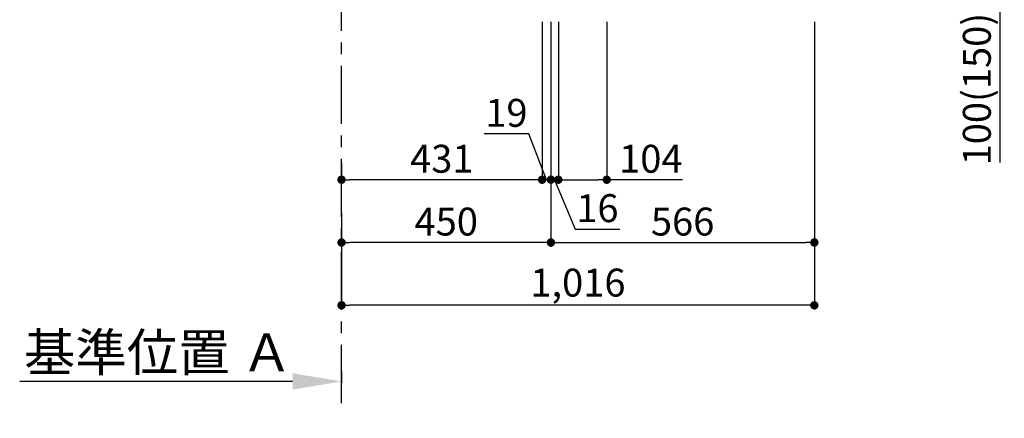
# Model space of a CAD drawing. Extents: x 55896 to 82369, y -22065 to -13195.
# Drawn here: x 79032 to 81148, y -20760 to -19904 of the extents above; entities that cross this region are included whole.
import ezdxf

# ---------------------------------------------------------------- set-up
doc = ezdxf.new("R2010")
doc.units = 0
doc.header["$LTSCALE"] = 50
doc.header["$MEASUREMENT"] = 0
doc.linetypes.add('CENTER', pattern=[2, 1.25, -0.25, 0.25, -0.25])
doc.layers.get('0').update_dxf_attribs({"linetype": 'CONTINUOUS'})
doc.layers.get('DEFPOINTS').update_dxf_attribs({"color": 146, "linetype": 'CONTINUOUS'})
doc.layers.add('111-壁仕上', color=3, linetype='CONTINUOUS')
doc.layers.add('166-寸法B', color=11, linetype='CONTINUOUS')
doc.styles.add('KH001', font='txt')
doc.dimstyles.new('KH1xx030', dxfattribs={"dimscale": 30, "dimtxt": 2, "dimasz": 0.6, "dimexe": 0.3, "dimexo": 1.2, "dimgap": 0.5, "dimtad": 3, "dimdec": 1, "dimdsep": 46, "dimlunit": 6, "dimtxsty": 'KH001', "dimblk": 'DOT', "dimcen": 1, "dimdle": 1, "dimclrd": 256, "dimclre": 256, "dimclrt": 256, "dimadec": 0, "dimazin": 0, "dimtfac": 1, "dimtdec": 1, "dimtix": 1, "dimtmove": 2, "dimatfit": 3, "dimldrblk": 'CLOSEDBLANK', "dimfxl": 1, "dimtolj": 1, "dimtzin": 0, "dimlwd": -1, "dimlwe": -1, "dimarcsym": 0})

# ---------------------------------------------------------------- blocks, each defined once
blk = doc.blocks.new('*D153')
at = {"layer": '166-寸法B', "transparency": 16777216}
for p, q in [((79723.3, -20659.9), (79723.3, -20684.1)), ((79618.3, -20681.1), (79031.7, -20681.1))]:
    blk.add_line(p, q, dxfattribs=at)
blk.add_solid([(79618.3, -20663.6), (79618.3, -20698.6), (79723.3, -20681.1)], dxfattribs=at)
at = {"layer": 'DEFPOINTS', "color": 0, "transparency": 16777216}
for p in [(79723.3, -20629.9), (79040.7, -20681.1), (79040.7, -20760.4)]:
    blk.add_point(p, dxfattribs=at)
at = {"layer": '166-寸法B', "transparency": 16777216, "insert": (79329.5, -20618.6), "char_height": 81, "attachment_point": 5, "style": 'KH001'}
blk.add_mtext('\\A1;基準位置 Ａ', dxfattribs=at)
blk = doc.blocks.new('_ClosedBlank')
at = {"color": 0, "linetype": 'ByBlock', "lineweight": -2}
for p, q in [((-1, 0.167), (0, 0)), ((-1, 0.167), (-1, -0.167)), ((0, 0), (-1, -0.167))]:
    blk.add_line(p, q, dxfattribs=at)
blk = doc.blocks.new('_None')
blk = doc.blocks.new('_Dot')
at = {"color": 0, "linetype": 'ByBlock', "lineweight": -2}
blk.add_line((-0.5, 0), (-1, 0), dxfattribs=at)
at = {"color": 0, "linetype": 'ByBlock', "const_width": 0.5}
blk.add_lwpolyline([(-0.25, 0, 1), (0.25, 0, 1)], format="xyb", close=True, dxfattribs=at)
blk = doc.blocks.new('*D154')
at = {"layer": '166-寸法B', "transparency": 16777216}
for p, q in [((80173.3, -19908.5), (80173.3, -20391.5)), ((79723.3, -20318.8), (79723.3, -20391.5)), ((80155.3, -20382.5), (79741.3, -20382.5))]:
    blk.add_line(p, q, dxfattribs=at)
at = {"layer": 'DEFPOINTS', "color": 0, "transparency": 16777216}
for p in [(80173.3, -19872.5), (79723.3, -20282.8), (79723.3, -20382.5)]:
    blk.add_point(p, dxfattribs=at)
at = {"layer": '166-寸法B', "transparency": 16777216, "xscale": 18, "yscale": 18, "zscale": 18, "rotation": 180}
blk.add_blockref('_Dot', (79723.3, -20382.5), dxfattribs=at)
at = {"layer": '166-寸法B', "transparency": 16777216, "xscale": 18, "yscale": 18, "zscale": 18}
blk.add_blockref('_Dot', (80173.3, -20382.5), dxfattribs=at)
at = {"layer": '166-寸法B', "transparency": 16777216, "insert": (79948.3, -20337.5), "char_height": 60, "attachment_point": 5, "style": 'KH001'}
blk.add_mtext('\\A1;450', dxfattribs=at)
blk = doc.blocks.new('*D155')
at = {"layer": '166-寸法B', "transparency": 16777216}
for p, q in [((80173.3, -19908.5), (80173.3, -20391.5)), ((80739.3, -19908.5), (80739.3, -20391.5)), ((80191.3, -20382.5), (80721.3, -20382.5))]:
    blk.add_line(p, q, dxfattribs=at)
at = {"layer": 'DEFPOINTS', "color": 0, "transparency": 16777216}
for p in [(80173.3, -19872.5), (80739.3, -19872.5), (80739.3, -20382.5)]:
    blk.add_point(p, dxfattribs=at)
at = {"layer": '166-寸法B', "transparency": 16777216, "xscale": 18, "yscale": 18, "zscale": 18, "rotation": 180}
blk.add_blockref('_Dot', (80173.3, -20382.5), dxfattribs=at)
at = {"layer": '166-寸法B', "transparency": 16777216, "xscale": 18, "yscale": 18, "zscale": 18}
blk.add_blockref('_Dot', (80739.3, -20382.5), dxfattribs=at)
at = {"layer": '166-寸法B', "transparency": 16777216, "insert": (80456.3, -20337.5), "char_height": 60, "attachment_point": 5, "style": 'KH001'}
blk.add_mtext('\\A1;566', dxfattribs=at)
blk = doc.blocks.new('*D158')
at = {"layer": '166-寸法B', "transparency": 16777216}
for p, q in [((80739.3, -19908.5), (80739.3, -20526.5)), ((79723.3, -20354.8), (79723.3, -20526.5)), ((80721.3, -20517.5), (79741.3, -20517.5))]:
    blk.add_line(p, q, dxfattribs=at)
at = {"layer": 'DEFPOINTS', "color": 0, "transparency": 16777216}
for p in [(80739.3, -19872.5), (79723.3, -20318.8), (79723.3, -20517.5)]:
    blk.add_point(p, dxfattribs=at)
at = {"layer": '166-寸法B', "transparency": 16777216, "xscale": 18, "yscale": 18, "zscale": 18, "rotation": 180}
blk.add_blockref('_Dot', (79723.3, -20517.5), dxfattribs=at)
at = {"layer": '166-寸法B', "transparency": 16777216, "xscale": 18, "yscale": 18, "zscale": 18}
blk.add_blockref('_Dot', (80739.3, -20517.5), dxfattribs=at)
at = {"layer": '166-寸法B', "transparency": 16777216, "insert": (80231.3, -20468.7), "char_height": 60, "attachment_point": 5, "style": 'KH001'}
blk.add_mtext('\\A1;1,016', dxfattribs=at)
blk = doc.blocks.new('*D169')
at = {"layer": '166-寸法B', "transparency": 16777216}
for p, q in [((80872.3, -19772.5), (81147.5, -19772.5)), ((81138.5, -19854.5), (81138.5, -19790.5)), ((80873.4, -19872.5), (81147.5, -19872.5)), ((81138.5, -20210.8), (81138.5, -19872.5))]:
    blk.add_line(p, q, dxfattribs=at)
at = {"layer": 'DEFPOINTS', "color": 0, "transparency": 16777216}
for p in [(80836.3, -19772.5), (81138.5, -19772.5), (80837.4, -19872.5)]:
    blk.add_point(p, dxfattribs=at)
at = {"layer": '166-寸法B', "transparency": 16777216, "xscale": 18, "yscale": 18, "zscale": 18}
for p, rotation in [((81138.5, -19772.5), 90), ((81138.5, -19872.5), 270)]:
    blk.add_blockref('_Dot', p, dxfattribs=dict(at, rotation=rotation))
at = {"layer": '166-寸法B', "transparency": 16777216, "insert": (81088.5, -20052.8), "char_height": 60, "attachment_point": 5, "rotation": 90, "style": 'KH001'}
blk.add_mtext('\\A1;100(150)', dxfattribs=at)
blk = doc.blocks.new('*D227')
at = {"layer": '166-寸法B', "linetype": 'ByBlock', "transparency": 16777216}
for p, q in [((80154.3, -19908.5), (80154.3, -20256.5)), ((80173.3, -19908.5), (80173.3, -20256.5)), ((80125.5, -20148.8), (80029.7, -20148.8)), ((80163.8, -20247.5), (80125.5, -20148.8)), ((80136.3, -20247.5), (80118.3, -20247.5)), ((80173.3, -20247.5), (80154.3, -20247.5)), ((80173.3, -20247.5), (80154.3, -20247.5)), ((80191.3, -20247.5), (80209.3, -20247.5))]:
    blk.add_line(p, q, dxfattribs=at)
at = {"layer": 'DEFPOINTS', "color": 0, "transparency": 16777216}
for p in [(80154.3, -19872.5), (80173.3, -19872.5), (80154.3, -20247.5)]:
    blk.add_point(p, dxfattribs=at)
at = {"layer": '166-寸法B', "transparency": 16777216, "xscale": 18, "yscale": 18, "zscale": 18}
blk.add_blockref('_Dot', (80154.3, -20247.5), dxfattribs=at)
at = {"layer": '166-寸法B', "transparency": 16777216, "xscale": 18, "yscale": 18, "zscale": 18, "rotation": 180}
blk.add_blockref('_Dot', (80173.3, -20247.5), dxfattribs=at)
at = {"layer": '166-寸法B', "transparency": 16777216, "insert": (80077.6, -20103.8), "char_height": 60, "attachment_point": 5, "style": 'KH001'}
blk.add_mtext('\\A1;19', dxfattribs=at)
blk = doc.blocks.new('*D228')
at = {"layer": '166-寸法B', "transparency": 16777216}
for p, q in [((79723.3, -20211.5), (79723.3, -20238.5)), ((80154.3, -20211.5), (80154.3, -20238.5)), ((80136.3, -20247.5), (79741.3, -20247.5))]:
    blk.add_line(p, q, dxfattribs=at)
at = {"layer": 'DEFPOINTS', "color": 0, "transparency": 16777216}
for p in [(79723.3, -20247.5), (79723.3, -20247.5), (80154.3, -20247.5)]:
    blk.add_point(p, dxfattribs=at)
at = {"layer": '166-寸法B', "transparency": 16777216, "xscale": 18, "yscale": 18, "zscale": 18, "rotation": 180}
blk.add_blockref('_Dot', (79723.3, -20247.5), dxfattribs=at)
at = {"layer": '166-寸法B', "transparency": 16777216, "xscale": 18, "yscale": 18, "zscale": 18}
blk.add_blockref('_Dot', (80154.3, -20247.5), dxfattribs=at)
at = {"layer": '166-寸法B', "transparency": 16777216, "insert": (79938.8, -20202.5), "char_height": 60, "attachment_point": 5, "style": 'KH001'}
blk.add_mtext('\\A1;431', dxfattribs=at)
blk = doc.blocks.new('*D229')
at = {"layer": '166-寸法B', "transparency": 16777216}
for p, q in [((80189.3, -19908.5), (80189.3, -20256.5)), ((80293.3, -19908.5), (80293.3, -20256.5)), ((80207.3, -20247.5), (80275.3, -20247.5)), ((80456.3, -20247.5), (80293.3, -20247.5))]:
    blk.add_line(p, q, dxfattribs=at)
at = {"layer": 'DEFPOINTS', "color": 0, "transparency": 16777216}
for p in [(80189.3, -19872.5), (80293.3, -19872.5), (80293.3, -20247.5)]:
    blk.add_point(p, dxfattribs=at)
at = {"layer": '166-寸法B', "transparency": 16777216, "xscale": 18, "yscale": 18, "zscale": 18, "rotation": 180}
blk.add_blockref('_Dot', (80189.3, -20247.5), dxfattribs=at)
at = {"layer": '166-寸法B', "transparency": 16777216, "xscale": 18, "yscale": 18, "zscale": 18}
blk.add_blockref('_Dot', (80293.3, -20247.5), dxfattribs=at)
at = {"layer": '166-寸法B', "transparency": 16777216, "insert": (80388, -20202.5), "char_height": 60, "attachment_point": 5, "style": 'KH001'}
blk.add_mtext('\\A1;104', dxfattribs=at)
blk = doc.blocks.new('*D230')
at = {"layer": '166-寸法B', "transparency": 16777216}
for p, q in [((80173.3, -19908.5), (80173.3, -20256.5)), ((80189.3, -19908.5), (80189.3, -20256.5)), ((80155.3, -20247.5), (80137.3, -20247.5)), ((80189.3, -20247.5), (80173.3, -20247.5)), ((80189.3, -20247.5), (80173.3, -20247.5)), ((80181.3, -20247.5), (80225, -20353.6)), ((80207.3, -20247.5), (80225.3, -20247.5)), ((80225, -20353.6), (80321.1, -20353.6))]:
    blk.add_line(p, q, dxfattribs=at)
at = {"layer": 'DEFPOINTS', "color": 0, "transparency": 16777216}
for p in [(80173.3, -19872.5), (80189.3, -19872.5), (80173.3, -20247.5)]:
    blk.add_point(p, dxfattribs=at)
at = {"layer": '166-寸法B', "transparency": 16777216, "xscale": 18, "yscale": 18, "zscale": 18}
blk.add_blockref('_Dot', (80173.3, -20247.5), dxfattribs=at)
at = {"layer": '166-寸法B', "transparency": 16777216, "xscale": 18, "yscale": 18, "zscale": 18, "rotation": 180}
blk.add_blockref('_Dot', (80189.3, -20247.5), dxfattribs=at)
at = {"layer": '166-寸法B', "transparency": 16777216, "insert": (80273.1, -20308.6), "char_height": 60, "attachment_point": 5, "style": 'KH001'}
blk.add_mtext('\\A1;16', dxfattribs=at)

msp = doc.modelspace()

# ---------------------------------------------------------------- linework, layer by layer
at = {"layer": '111-壁仕上', "color": 253, "linetype": 'CENTER', "ltscale": 2}
msp.add_line((79723.35, -20727.49), (79723.35, -17472.51), dxfattribs=at)

# ---------------------------------------------------------------- dimensions: what is measured, and where the dimension line sits
at = {"layer": '166-寸法B'}
for base, p1, p2, angle, override, picture, middle in [((81138.5, -19772.51), (80837.41, -19872.51), (80836.3, -19772.51), 90, {"dimpost": '(150)', "dimtmove": 1}, '*D169', (81097.44, -20052.84)), ((80154.35, -20247.51), (80173.35, -19872.51), (80154.35, -19872.51), 180, {"dimtmove": 1, "dimfxl": 0.5, "dimarcsym": 1}, '*D227', (80110.53, -20148.84)), ((80173.35, -20247.51), (80189.35, -19872.51), (80173.35, -19872.51), 180, {"dimtmove": 1}, '*D230', (80240.03, -20353.56)), ((80293.35, -20247.51), (80189.35, -19872.51), (80293.35, -19872.51), 180, {"dimtmove": 1}, '*D229', (80387.98, -20254))]:
    dim = msp.add_linear_dim(base=base, p1=p1, p2=p2, angle=angle, dimstyle='KH1xx030', override=override, dxfattribs=at)
    dim.commit()
    dim.dimension.update_dxf_attribs({"geometry": picture, "text_midpoint": middle, "dimtype": 128})
for base, p1, p2, picture, middle in [((79723.35, -20382.51), (80173.35, -19872.51), (79723.35, -20282.83), '*D154', (79948.35, -20337.51)), ((79723.35, -20517.51), (80739.35, -19872.51), (79723.35, -20318.83), '*D158', (80231.35, -20468.7)), ((80739.35, -20382.51), (80173.35, -19872.51), (80739.35, -19872.51), '*D155', (80456.35, -20337.51)), ((79723.35, -20247.51), (80154.35, -20247.51), (79723.35, -20247.51), '*D228', (79938.85, -20202.51))]:
    dim = msp.add_linear_dim(base=base, p1=p1, p2=p2, angle=180, dimstyle='KH1xx030', dxfattribs=at)
    dim.commit()
    dim.dimension.update_dxf_attribs({"geometry": picture, "text_midpoint": middle})
dim = msp.add_linear_dim(base=(79040.74, -20681.05), p1=(79723.35, -20629.92), p2=(79040.74, -20760.37), text='基準位置 Ａ', dimstyle='KH1xx030', override={"dimtxt": 2.7, "dimasz": 3.5, "dimexe": 0.1, "dimexo": 1, "dimblk2": 'None', "dimsah": 1, "dimdle": 0.3, "dimse2": 1}, dxfattribs=at)
dim.commit()
dim.dimension.update_dxf_attribs({"geometry": '*D153', "text_midpoint": (79329.54, -20618.56)})

doc.saveas('drawing.dxf')
